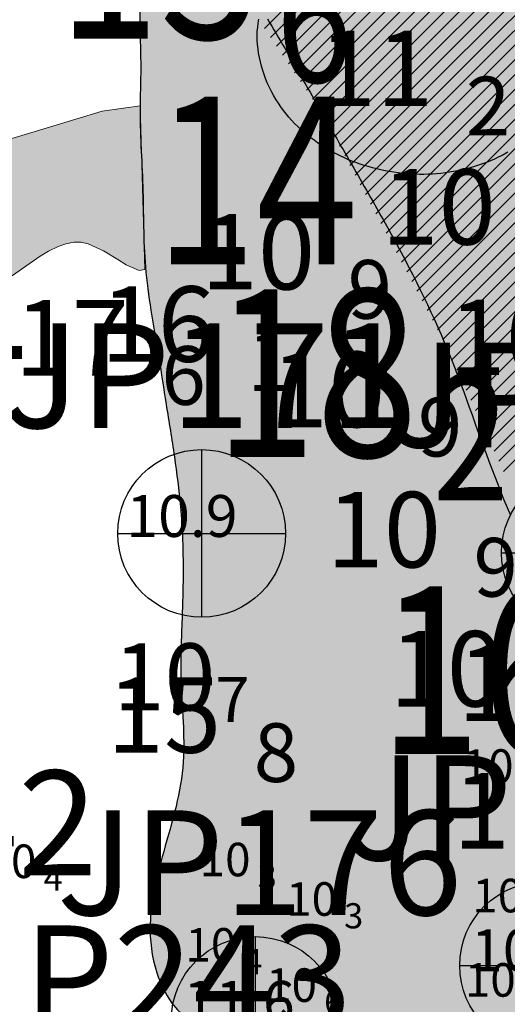
# Model space of a CAD drawing. Units: millimetres. Extents: x 682953 to 692525, y 7466010 to 7470347.
# Drawn here: x 686148 to 686206, y 7467365 to 7467483 of the extents above; entities that cross this region are included whole.
import ezdxf
from ezdxf.enums import TextEntityAlignment as Align

# ---------------------------------------------------------------- set-up
doc = ezdxf.new("R2010")
doc.units = ezdxf.units.MM
for name, color, linetype, lineweight in [('ABPA', 71, 'Continuous', 0), ('Furos JET (Prof.)', 7, 'Continuous', 25), ('Furos JET 2008 (DEC)', 7, 'Continuous', 30), ('Refletor B (PRÉ 2011)', 5, 'Continuous', 25)]:
    doc.layers.add(name, color=color, linetype=linetype, lineweight=lineweight)
for name, color, linetype in [('ABPA-2011', 40, 'Continuous'), ('BATIMETRIA 2008 (INPH - MICROARS)', 253, 'Continuous'), ('BATIMETRIA CAIS COMERCIAL 2011', 253, 'Continuous'), ('EMBASAMENTO ACÚSTICO 2011', 1, 'Continuous'), ('ISO-DE-11M-BAT2011', 255, 'Continuous'), ('PROFUNDIDADE-010-M-2011', 5, 'Continuous'), ('PROFUNDIDADE-011-M-2011', 1, 'Continuous'), ('REFLETOR B 2011', 5, 'Continuous'), ('rocha', 241, 'Continuous')]:
    doc.layers.add(name, color=color, linetype=linetype)
doc.styles.add('italico', font='italic.shx', dxfattribs={"oblique": 8})
doc.styles.add('ROMANS', font='ROMANS.SHX')
doc.styles.add('style1', font='italict.shx', dxfattribs={"height": 5})

# ---------------------------------------------------------------- blocks, each defined once
blk = doc.blocks.new('*X10')
at = {"layer": 'ABPA-2011'}
for points in [[(686179.559478, 7467477.535287), (686413.462535, 7467711.438353)], [(686179.559478, 7467477.535287), (686413.462535, 7467711.438353)], [(686180.273836, 7467476.481831), (686415.684886, 7467711.892892)], [(686180.273836, 7467476.481831), (686415.684886, 7467711.892892)], [(686178.130763, 7467479.642199), (686409.017831, 7467710.529277)], [(686178.130763, 7467479.642199), (686409.017831, 7467710.529277)], [(686178.845121, 7467478.588743), (686411.240183, 7467710.983815)], [(686178.845121, 7467478.588743), (686411.240183, 7467710.983815)], [(686176.702048, 7467481.74911), (686404.384098, 7467709.431171)], [(686176.702048, 7467481.74911), (686404.384098, 7467709.431171)], [(686177.416405, 7467480.695655), (686406.795479, 7467710.074738)], [(686177.416405, 7467480.695655), (686406.795479, 7467710.074738)], [(686180.988194, 7467475.428375), (686299.152831, 7467593.593017)], [(686180.988194, 7467475.428375), (686299.152831, 7467593.593017)], [(686181.702552, 7467474.374919), (686299.048621, 7467591.720994)], [(686181.702552, 7467474.374919), (686299.048621, 7467591.720994)], [(686182.416909, 7467473.321463), (686298.944411, 7467589.84897)], [(686182.416909, 7467473.321463), (686298.944411, 7467589.84897)], [(686183.131267, 7467472.268007), (686298.840201, 7467587.976946)], [(686183.131267, 7467472.268007), (686298.840201, 7467587.976946)], [(686183.80171, 7467471.170637), (686298.735991, 7467586.104923)], [(686183.80171, 7467471.170637), (686298.735991, 7467586.104923)], [(686184.416675, 7467470.017788), (686298.631781, 7467584.232899)], [(686184.416675, 7467470.017788), (686298.631781, 7467584.232899)], [(686185.03164, 7467468.864939), (686298.527571, 7467582.360876)], [(686185.03164, 7467468.864939), (686298.527571, 7467582.360876)], [(686185.646605, 7467467.712091), (686298.423361, 7467580.488852)], [(686185.646605, 7467467.712091), (686298.423361, 7467580.488852)], [(686186.26157, 7467466.559242), (686298.319151, 7467578.616828)], [(686186.26157, 7467466.559242), (686298.319151, 7467578.616828)], [(686186.876535, 7467465.406393), (686298.214941, 7467576.744805)], [(686186.876535, 7467465.406393), (686298.214941, 7467576.744805)], [(686187.4915, 7467464.253545), (686298.110732, 7467574.872781)], [(686187.4915, 7467464.253545), (686298.110732, 7467574.872781)], [(686188.106465, 7467463.100696), (686298.006522, 7467573.000758)], [(686188.106465, 7467463.100696), (686298.006522, 7467573.000758)], [(686188.72143, 7467461.947847), (686297.902312, 7467571.128734)], [(686188.72143, 7467461.947847), (686297.902312, 7467571.128734)], [(686189.336395, 7467460.794999), (686297.798102, 7467569.25671)], [(686189.336395, 7467460.794999), (686297.798102, 7467569.25671)], [(686189.95136, 7467459.64215), (686297.693892, 7467567.384687)], [(686189.95136, 7467459.64215), (686297.693892, 7467567.384687)], [(686190.566325, 7467458.489301), (686297.589682, 7467565.512663)], [(686190.566325, 7467458.489301), (686297.589682, 7467565.512663)], [(686191.18129, 7467457.336452), (686297.485472, 7467563.64064)], [(686191.18129, 7467457.336452), (686297.485472, 7467563.64064)], [(686191.796254, 7467456.183604), (686297.381262, 7467561.768616)], [(686191.796254, 7467456.183604), (686297.381262, 7467561.768616)], [(686192.411219, 7467455.030755), (686297.277052, 7467559.896592)], [(686192.411219, 7467455.030755), (686297.277052, 7467559.896592)], [(686193.026184, 7467453.877906), (686297.172842, 7467558.024569)], [(686193.026184, 7467453.877906), (686297.172842, 7467558.024569)], [(686193.641149, 7467452.725058), (686297.068632, 7467556.152545)], [(686193.641149, 7467452.725058), (686297.068632, 7467556.152545)], [(686194.256114, 7467451.572209), (686296.99, 7467554.306099)], [(686194.256114, 7467451.572209), (686296.99, 7467554.306099)], [(686194.871079, 7467450.41936), (686296.99, 7467552.538286)], [(686194.871079, 7467450.41936), (686296.99, 7467552.538286)], [(686195.486044, 7467449.266512), (686296.99, 7467550.770472)], [(686195.486044, 7467449.266512), (686296.99, 7467550.770472)], [(686196.101009, 7467448.113663), (686296.99, 7467549.002658)], [(686196.101009, 7467448.113663), (686296.99, 7467549.002658)], [(686196.715974, 7467446.960814), (686296.99, 7467547.234845)], [(686196.715974, 7467446.960814), (686296.99, 7467547.234845)], [(686197.330939, 7467445.807966), (686296.99, 7467545.467031)], [(686197.330939, 7467445.807966), (686296.99, 7467545.467031)], [(686197.945904, 7467444.655117), (686296.99, 7467543.699217)], [(686197.945904, 7467444.655117), (686296.99, 7467543.699217)], [(686198.519907, 7467443.461306), (686296.99, 7467541.931404)], [(686198.519907, 7467443.461306), (686296.99, 7467541.931404)], [(686199.076407, 7467442.249993), (686296.99, 7467540.16359)], [(686199.076407, 7467442.249993), (686296.99, 7467540.16359)], [(686199.632908, 7467441.03868), (686296.99, 7467538.395776)], [(686199.632908, 7467441.03868), (686296.99, 7467538.395776)], [(686200.189409, 7467439.827367), (686296.99, 7467536.627963)], [(686200.189409, 7467439.827367), (686296.99, 7467536.627963)], [(686200.745909, 7467438.616054), (686296.99, 7467534.860149)], [(686200.745909, 7467438.616054), (686296.99, 7467534.860149)], [(686201.30241, 7467437.404741), (686296.99, 7467533.092335)], [(686201.30241, 7467437.404741), (686296.99, 7467533.092335)], [(686201.858911, 7467436.193428), (686296.99, 7467531.324522)], [(686201.858911, 7467436.193428), (686296.99, 7467531.324522)], [(686202.415411, 7467434.982115), (686296.99, 7467529.556708)], [(686202.415411, 7467434.982115), (686296.99, 7467529.556708)], [(686202.971912, 7467433.770802), (686296.99, 7467527.788894)], [(686202.971912, 7467433.770802), (686296.99, 7467527.788894)], [(686203.528413, 7467432.55949), (686296.99, 7467526.021081)], [(686203.528413, 7467432.55949), (686296.99, 7467526.021081)], [(686204.084914, 7467431.348177), (686296.99, 7467524.253267)], [(686204.084914, 7467431.348177), (686296.99, 7467524.253267)], [(686204.641414, 7467430.136864), (686296.99, 7467522.485453)], [(686204.641414, 7467430.136864), (686296.99, 7467522.485453)], [(686205.197915, 7467428.925551), (686296.99, 7467520.71764)], [(686205.197915, 7467428.925551), (686296.99, 7467520.71764)]]:
    blk.add_lwpolyline(points, dxfattribs=at)

msp = doc.modelspace()

# ---------------------------------------------------------------- hatches: boundary and pattern name
at = {"layer": 'ABPA'}
msp.add_hatch(color=256, dxfattribs=at).paths.add_polyline_path([(686060.98, 7467443.01), (686056.04, 7467438.86), (686051.24, 7467437.16), (686038.12, 7467432.76), (686032.3, 7467428.53), (686029.47, 7467424.91), (686029.14, 7467424.32), (686065.11, 7467398.62), (686066.63, 7467399.58), (686068.34, 7467400.68), (686070.25, 7467401.91), (686071.74, 7467402.83), (686074.75, 7467404.52), (686079.83, 7467406.54), (686083.73, 7467407.48), (686090.55, 7467409.2), (686095.23, 7467411.53), (686098.96, 7467414.1), (686101.8, 7467416.04), (686107, 7467419.02), (686114.38, 7467422.86), (686119.96, 7467426.24), (686123, 7467428.68), (686128.77, 7467435.23), (686133.32, 7467440.93), (686137.03, 7467444.77), (686140.43, 7467447.72), (686145.73, 7467451.65), (686149.94, 7467454.59), (686150.93, 7467455.17), (686152.1, 7467455.74), (686153.02, 7467456.06), (686154.01, 7467456.27), (686154.84, 7467456.25), (686155.67, 7467456.06), (686157.51, 7467455.21), (686159.23, 7467454.19), (686160.21, 7467453.57), (686161.76, 7467452.87), (686162.45, 7467453), (686161.86, 7467472.53), (686159.6, 7467472.2), (686157.35, 7467471.88), (686151.08, 7467470), (686144.82, 7467468.12), (686134.32, 7467464.2), (686125.33, 7467462.03), (686116.42, 7467460.27), (686105.32, 7467457.34), (686096.03, 7467455.52), (686085.56, 7467459.25), (686084.63, 7467460.02), (686079.21, 7467466.51), (686077, 7467470.01), (686074.22, 7467474.5), (686070.14, 7467477.36), (686063.05, 7467473.99), (686062.74, 7467473.59), (686061.37, 7467466.22), (686061.69, 7467460.79), (686062.36, 7467454.27), (686061.94, 7467445.08)])
at = {"layer": 'rocha'}
h = msp.add_hatch(color=256, dxfattribs=at)
edge = h.paths.add_edge_path()
edge.add_spline(control_points=[(686334.02, 7467378.1), (686337.46, 7467379.47), (686344.94, 7467382.46), (686358.4, 7467383.47), (686370.73, 7467387.87), (686381.78, 7467389.99), (686389.45, 7467394.03), (686396.77, 7467397.29), (686400.46, 7467402.57), (686402.51, 7467406.92), (686403.09, 7467410.09), (686403.02, 7467414.57), (686402.3, 7467418.87), (686400.28, 7467423.4), (686397.53, 7467427.35), (686391.54, 7467430.94), (686383.81, 7467432.23), (686375.78, 7467434.3), (686368.72, 7467436.23), (686363.21, 7467438.04), (686358.2, 7467439.75), (686354.34, 7467441.12), (686349.86, 7467442.99), (686345.14, 7467445.37), (686340.54, 7467447.86), (686337.13, 7467449.64), (686334.15, 7467451.26), (686330.32, 7467453.52), (686325.57, 7467456.98), (686322.14, 7467461.27), (686318.01, 7467465.74), (686312.79, 7467469.94), (686306.33, 7467474.71), (686300.77, 7467478.31), (686294.39, 7467482.14), (686288.62, 7467485.22), (686280.6, 7467489.01), (686273.64, 7467492.22), (686266.03, 7467496.18), (686260.19, 7467499.9), (686254.54, 7467504.01), (686249.66, 7467507.14), (686243.45, 7467509.94), (686237.22, 7467511.5), (686229.6, 7467512.8), (686222.15, 7467513.41), (686214.38, 7467513.29), (686205.64, 7467511.92), (686197.33, 7467510.38), (686188.17, 7467508.41), (686181.74, 7467506.33), (686176.51, 7467504.12), (686172.89, 7467502.57), (686169.85, 7467501.35), (686167.03, 7467499.84), (686164.04, 7467497.31), (686161.95, 7467493.35), (686161.69, 7467489.58), (686161.82, 7467485.84), (686161.83, 7467481.63), (686162, 7467476.81), (686161.73, 7467470.61), (686162.33, 7467462.92), (686162.21, 7467454.76), (686163.14, 7467447.95), (686164.12, 7467442.52), (686164.99, 7467436.68), (686165.98, 7467430.78), (686166.65, 7467425.37), (686167.03, 7467419.64), (686167, 7467414.73), (686166.78, 7467409.34), (686166.65, 7467404.5), (686167.02, 7467399.27), (686167.16, 7467394.05), (686166.24, 7467388.86), (686164.67, 7467383.69), (686163.46, 7467379.06), (686162.87, 7467374.18), (686163.41, 7467369.64), (686165.66, 7467364.89), (686169.98, 7467361.45), (686176.74, 7467359.95), (686184.27, 7467360.57), (686190.79, 7467360.63), (686196.53, 7467359.14), (686201.54, 7467357.35), (686209.01, 7467356.26), (686215.06, 7467355.08), (686219.72, 7467352.86), (686222.95, 7467351.1), (686226.87, 7467348.67), (686230.84, 7467346.3), (686234.58, 7467344.44), (686239.9, 7467342.51), (686246.47, 7467340.56), (686253.53, 7467336.59), (686260.29, 7467334.37), (686268.11, 7467333.07), (686276.84, 7467331.65), (686285.5, 7467328.74), (686293.63, 7467329.05), (686299.29, 7467331.72), (686303.93, 7467335.22), (686306.93, 7467339.49), (686308.99, 7467344.85), (686310.46, 7467351.24), (686313, 7467358.41), (686316.19, 7467363.88), (686319.52, 7467367.49), (686323.14, 7467370.42), (686327.12, 7467373.1), (686329.92, 7467375), (686331.69, 7467376.25), (686332.8, 7467377.02), (686333.7, 7467377.85), (686333.96, 7467378.1)], knot_values=[0, 0, 0, 0, 11.062907, 24.061243, 40.01003, 50.244916, 57.476561, 65.996908, 73.798679, 76.05132, 80.422943, 83.275596, 89.515217, 93.318762, 98.085131, 103.720063, 113.677064, 121.382639, 128.632691, 135.620563, 138.765418, 144.520611, 147.916564, 153.309318, 160.362826, 163.621456, 164.872652, 170.525827, 176.978647, 182.310852, 186.963937, 195.212899, 202.332521, 211.068446, 215.069705, 224.655035, 230.662496, 241.674543, 247.671735, 256.378987, 262.407884, 268.644287, 273.720532, 282.783789, 287.789399, 296.911331, 305.167963, 311.046217, 323.411079, 330.525028, 339.143255, 343.634281, 347.546169, 350.96958, 353.468312, 357.097629, 362.591727, 366.310904, 368.332578, 373.821556, 378.932068, 382.794586, 392.419093, 402.043601, 407.224522, 413.009825, 418.593814, 424.944618, 430.943128, 434.950924, 442.154753, 445.652768, 451.153185, 456.647735, 461.388293, 466.785124, 472.339275, 477.621191, 481.114014, 487.031191, 491.072739, 496.601839, 502.879293, 511.363646, 519.25138, 522.228289, 529.10563, 535.147515, 544.883716, 547.359733, 550.607461, 555.908866, 561.211685, 564.469973, 568.411003, 578.173293, 584.937234, 592.624006, 599.352476, 608.710515, 619.145341, 626.56138, 632.414459, 637.668682, 643.834936, 647.776492, 654.820168, 663.50443, 670.515428, 673.600829, 678.201192, 684.441298, 687.998071, 688.348403, 690.952094, 692.02736, 692.02736, 692.02736, 692.02736], degree=3, periodic=0)
edge.add_line((686333.96, 7467378.1), (686334.02, 7467378.1))

# ---------------------------------------------------------------- linework, layer by layer
at = {"layer": 'ABPA'}
msp.add_lwpolyline([(686144.82, 7467468.12), (686151.08, 7467470), (686157.35, 7467471.88), (686159.6, 7467472.2), (686161.86, 7467472.53), (686162.45, 7467453), (686161.76, 7467452.87), (686160.21, 7467453.57), (686159.23, 7467454.19), (686157.51, 7467455.21), (686155.67, 7467456.06), (686154.84, 7467456.25), (686154.01, 7467456.27), (686153.02, 7467456.06), (686152.1, 7467455.74), (686150.93, 7467455.17), (686149.94, 7467454.59), (686145.73, 7467451.65)], dxfattribs=at)
at = {"layer": 'ABPA-2011'}
msp.add_lwpolyline([(686177.05, 7467482.9), (686177.31, 7467482.47), (686177.57, 7467482.03), (686177.82, 7467481.6), (686178.08, 7467481.16), (686178.34, 7467480.73), (686178.59, 7467480.29), (686178.84, 7467479.86), (686179.1, 7467479.42), (686179.35, 7467478.98), (686179.6, 7467478.54), (686179.85, 7467478.1), (686180.11, 7467477.67), (686180.36, 7467477.23), (686180.61, 7467476.79), (686180.86, 7467476.35), (686181.11, 7467475.91), (686181.36, 7467475.47), (686181.61, 7467475.03), (686181.86, 7467474.59), (686182.12, 7467474.15), (686182.37, 7467473.71), (686182.62, 7467473.27), (686182.87, 7467472.83), (686183.12, 7467472.39), (686183.37, 7467471.95), (686183.78, 7467471.24), (686184.04, 7467470.8), (686184.29, 7467470.36), (686184.54, 7467469.92), (686184.8, 7467469.49), (686185.05, 7467469.05), (686185.3, 7467468.61), (686185.56, 7467468.17), (686185.81, 7467467.73), (686186.07, 7467467.3), (686186.32, 7467466.86), (686186.57, 7467466.42), (686186.83, 7467465.98), (686187.08, 7467465.55), (686187.33, 7467465.11), (686187.59, 7467464.67), (686187.84, 7467464.23), (686188.09, 7467463.79), (686188.34, 7467463.36), (686188.59, 7467462.92), (686188.84, 7467462.48), (686189.09, 7467462.04), (686189.34, 7467461.61), (686189.59, 7467461.17), (686189.84, 7467460.73), (686190.09, 7467460.29), (686190.34, 7467459.85), (686190.58, 7467459.41), (686190.83, 7467458.98), (686191.07, 7467458.54), (686191.31, 7467458.1), (686191.55, 7467457.66), (686191.8, 7467457.22), (686192.04, 7467456.78), (686192.27, 7467456.34), (686192.51, 7467455.9), (686192.98, 7467455.02), (686193.45, 7467454.14), (686193.91, 7467453.25), (686194.36, 7467452.37), (686194.81, 7467451.48), (686195.25, 7467450.59), (686195.69, 7467449.71), (686196.11, 7467448.81), (686196.53, 7467447.92), (686196.94, 7467447.03), (686197.34, 7467446.13), (686197.74, 7467445.23), (686198.12, 7467444.33), (686198.32, 7467443.86), (686198.69, 7467442.95), (686199.05, 7467442.05), (686199.41, 7467441.14), (686199.75, 7467440.23), (686200.1, 7467439.31), (686200.44, 7467438.4), (686200.77, 7467437.48), (686201.1, 7467436.57), (686201.43, 7467435.65), (686201.77, 7467434.73), (686202.1, 7467433.81), (686202.43, 7467432.89), (686202.76, 7467431.97), (686203.1, 7467431.05), (686203.44, 7467430.13), (686203.79, 7467429.22), (686204.14, 7467428.3), (686204.5, 7467427.38), (686204.87, 7467426.46), (686205.24, 7467425.54), (686205.63, 7467424.63), (686206.02, 7467423.71)], dxfattribs=at)
at = {"layer": 'Furos JET 2008 (DEC)'}
for p, q in [((686169.2, 7467431.52), (686169.2, 7467411.52)), ((686169.2, 7467429.52), (686169.2, 7467413.52)), ((686159.2, 7467421.52), (686179.2, 7467421.52)), ((686161.2, 7467421.52), (686177.2, 7467421.52)), ((686204.94, 7467419.22), (686224.94, 7467419.22)), ((686175.58, 7467373.42), (686175.58, 7467353.42)), ((686175.58, 7467371.42), (686175.58, 7467355.42)), ((686199.96, 7467369.97), (686219.96, 7467369.97)), ((686201.96, 7467369.97), (686217.96, 7467369.97))]:
    msp.add_line(p, q, dxfattribs=at)
for centre in [(686169.2, 7467421.52), (686214.94, 7467419.22), (686209.96, 7467369.97), (686175.58, 7467363.42)]:
    msp.add_circle(centre, 10, dxfattribs=at)
at = {"layer": 'ISO-DE-11M-BAT2011', "color": 253}
msp.add_polyline3d([(686205.69, 7467466.99, 11), (686205.01, 7467466.62, 11), (686204.56, 7467466.4, 11), (686204.09, 7467466.18, 11), (686203.63, 7467465.98, 11), (686203.15, 7467465.78, 11), (686202.68, 7467465.6, 11), (686202.2, 7467465.44, 11), (686201.71, 7467465.28, 11), (686201.22, 7467465.14, 11), (686200.73, 7467465.01, 11), (686200.24, 7467464.89, 11), (686199.74, 7467464.78, 11), (686199.24, 7467464.68, 11), (686198.73, 7467464.6, 11), (686198.23, 7467464.53, 11), (686197.72, 7467464.47, 11), (686197.21, 7467464.42, 11), (686196.7, 7467464.39, 11), (686196.19, 7467464.36, 11), (686195.68, 7467464.35, 11), (686195.17, 7467464.35, 11), (686194.66, 7467464.36, 11), (686194.15, 7467464.39, 11), (686193.63, 7467464.42, 11), (686193.12, 7467464.47, 11), (686192.61, 7467464.53, 11), (686192.1, 7467464.6, 11), (686191.59, 7467464.68, 11), (686191.09, 7467464.77, 11), (686190.58, 7467464.88, 11), (686190.08, 7467465, 11), (686189.57, 7467465.13, 11), (686189.07, 7467465.27, 11), (686188.58, 7467465.42, 11), (686188.09, 7467465.58, 11), (686187.6, 7467465.76, 11), (686187.12, 7467465.94, 11), (686186.64, 7467466.14, 11), (686186.17, 7467466.35, 11), (686185.7, 7467466.57, 11), (686185.23, 7467466.8, 11), (686184.78, 7467467.04, 11), (686184.33, 7467467.29, 11), (686183.89, 7467467.56, 11), (686183.45, 7467467.83, 11), (686183.03, 7467468.12, 11), (686182.61, 7467468.42, 11), (686182.2, 7467468.72, 11), (686181.79, 7467469.04, 11), (686181.4, 7467469.37, 11), (686181.02, 7467469.71, 11), (686180.65, 7467470.07, 11), (686180.28, 7467470.43, 11), (686179.93, 7467470.8, 11), (686179.59, 7467471.19, 11), (686179.26, 7467471.58, 11), (686178.95, 7467471.98, 11), (686178.64, 7467472.4, 11), (686178.35, 7467472.83, 11), (686178.08, 7467473.26, 11), (686177.81, 7467473.71, 11), (686177.56, 7467474.17, 11), (686177.25, 7467474.8, 11), (686177.03, 7467475.28, 11), (686176.83, 7467475.77, 11), (686176.65, 7467476.26, 11), (686176.48, 7467476.76, 11), (686176.33, 7467477.27, 11), (686176.2, 7467477.78, 11), (686176.09, 7467478.3, 11), (686175.99, 7467478.81, 11), (686175.92, 7467479.33, 11), (686175.87, 7467479.84, 11), (686175.84, 7467480.36, 11), (686175.83, 7467480.87, 11), (686175.84, 7467481.38, 11), (686175.88, 7467481.89, 11), (686175.94, 7467482.39, 11), (686176.03, 7467482.88, 11)], dxfattribs=at)
at = {"layer": 'rocha'}
msp.add_open_spline([(686334.02, 7467378.1), (686337.46, 7467379.47), (686344.94, 7467382.46), (686358.4, 7467383.47), (686370.73, 7467387.87), (686381.78, 7467389.99), (686389.45, 7467394.03), (686396.77, 7467397.29), (686400.46, 7467402.57), (686402.51, 7467406.92), (686403.09, 7467410.09), (686403.02, 7467414.57), (686402.3, 7467418.87), (686400.28, 7467423.4), (686397.53, 7467427.35), (686391.54, 7467430.94), (686383.81, 7467432.23), (686375.78, 7467434.3), (686368.72, 7467436.23), (686363.21, 7467438.04), (686358.2, 7467439.75), (686354.34, 7467441.12), (686349.86, 7467442.99), (686345.14, 7467445.37), (686340.54, 7467447.86), (686337.13, 7467449.64), (686334.15, 7467451.26), (686330.32, 7467453.52), (686325.57, 7467456.98), (686322.14, 7467461.27), (686318.01, 7467465.74), (686312.79, 7467469.94), (686306.33, 7467474.71), (686300.77, 7467478.31), (686294.39, 7467482.14), (686288.62, 7467485.22), (686280.6, 7467489.01), (686273.64, 7467492.22), (686266.03, 7467496.18), (686260.19, 7467499.9), (686254.54, 7467504.01), (686249.66, 7467507.14), (686243.45, 7467509.94), (686237.22, 7467511.5), (686229.6, 7467512.8), (686222.15, 7467513.41), (686214.38, 7467513.29), (686205.64, 7467511.92), (686197.33, 7467510.38), (686188.17, 7467508.41), (686181.74, 7467506.33), (686176.51, 7467504.12), (686172.89, 7467502.57), (686169.85, 7467501.35), (686167.03, 7467499.84), (686164.04, 7467497.31), (686161.95, 7467493.35), (686161.69, 7467489.58), (686161.82, 7467485.84), (686161.83, 7467481.63), (686162, 7467476.81), (686161.73, 7467470.61), (686162.33, 7467462.92), (686162.21, 7467454.76), (686163.14, 7467447.95), (686164.12, 7467442.52), (686164.99, 7467436.68), (686165.98, 7467430.78), (686166.65, 7467425.37), (686167.03, 7467419.64), (686167, 7467414.73), (686166.78, 7467409.34), (686166.65, 7467404.5), (686167.02, 7467399.27), (686167.16, 7467394.05), (686166.24, 7467388.86), (686164.67, 7467383.69), (686163.46, 7467379.06), (686162.87, 7467374.18), (686163.41, 7467369.64), (686165.66, 7467364.89), (686169.98, 7467361.45), (686176.74, 7467359.95), (686184.27, 7467360.57), (686190.79, 7467360.63), (686196.53, 7467359.14), (686201.54, 7467357.35), (686209.01, 7467356.26), (686215.06, 7467355.08), (686219.72, 7467352.86), (686222.95, 7467351.1), (686226.87, 7467348.67), (686230.84, 7467346.3), (686234.58, 7467344.44), (686239.9, 7467342.51), (686246.47, 7467340.56), (686253.53, 7467336.59), (686260.29, 7467334.37), (686268.11, 7467333.07), (686276.84, 7467331.65), (686285.5, 7467328.74), (686293.63, 7467329.05), (686299.29, 7467331.72), (686303.93, 7467335.22), (686306.93, 7467339.49), (686308.99, 7467344.85), (686310.46, 7467351.24), (686313, 7467358.41), (686316.19, 7467363.88), (686319.52, 7467367.49), (686323.14, 7467370.42), (686327.12, 7467373.1), (686329.92, 7467375), (686331.69, 7467376.25), (686332.8, 7467377.02), (686333.7, 7467377.85), (686333.96, 7467378.1)], degree=3, knots=[0, 0, 0, 0, 11.062907, 24.061243, 40.01003, 50.244916, 57.476561, 65.996908, 73.798679, 76.05132, 80.422943, 83.275596, 89.515217, 93.318762, 98.085131, 103.720063, 113.677064, 121.382639, 128.632691, 135.620563, 138.765418, 144.520611, 147.916564, 153.309318, 160.362826, 163.621456, 164.872652, 170.525827, 176.978647, 182.310852, 186.963937, 195.212899, 202.332521, 211.068446, 215.069705, 224.655035, 230.662496, 241.674543, 247.671735, 256.378987, 262.407884, 268.644287, 273.720532, 282.783789, 287.789399, 296.911331, 305.167963, 311.046217, 323.411079, 330.525028, 339.143255, 343.634281, 347.546169, 350.96958, 353.468312, 357.097629, 362.591727, 366.310904, 368.332578, 373.821556, 378.932068, 382.794586, 392.419093, 402.043601, 407.224522, 413.009825, 418.593814, 424.944618, 430.943128, 434.950924, 442.154753, 445.652768, 451.153185, 456.647735, 461.388293, 466.785124, 472.339275, 477.621191, 481.114014, 487.031191, 491.072739, 496.601839, 502.879293, 511.363646, 519.25138, 522.228289, 529.10563, 535.147515, 544.883716, 547.359733, 550.607461, 555.908866, 561.211685, 564.469973, 568.411003, 578.173293, 584.937234, 592.624006, 599.352476, 608.710515, 619.145341, 626.56138, 632.414459, 637.668682, 643.834936, 647.776492, 654.820168, 663.50443, 670.515428, 673.600829, 678.201192, 684.441298, 687.998071, 688.348403, 690.952094, 692.02736, 692.02736, 692.02736, 692.02736], dxfattribs=at)

# ---------------------------------------------------------------- block references
at = {"layer": 'ABPA-2011'}
msp.add_blockref('*X10', (0, 0), dxfattribs=at)

# ---------------------------------------------------------------- texts
at = {"layer": 'BATIMETRIA 2008 (INPH - MICROARS)', "color": 253}
msp.add_text('10', height=8, dxfattribs=at).set_placement((686170.84, 7467404.41), align=Align.MIDDLE_RIGHT)
msp.add_text('7', height=5.4, dxfattribs=at).set_placement((686170.84, 7467404.41), align=Align.TOP_LEFT)
at = {"layer": 'BATIMETRIA CAIS COMERCIAL 2011'}
for p in [(686206.38, 7467391.77, 10.22), (686149.51, 7467380.41, 10.35), (686175.03, 7467380.62, 10.34), (686207.53, 7467376.32, 10.08), (686185.34, 7467375.91, 10.34), (686173.33, 7467370.44, 10.4), (686182.95, 7467365.64, 10.55), (686206.64, 7467366.26, 10.25)]:
    msp.add_text('10', height=4, dxfattribs=at).set_placement(p, align=Align.RIGHT)
for s, p in [('4', (686150.36, 7467380.41, 10.35)), ('3', (686175.88, 7467380.62, 10.34)), ('3', (686186.19, 7467375.91, 10.34)), ('4', (686174.18, 7467370.44, 10.4)), ('6', (686183.8, 7467365.64, 10.55))]:
    msp.add_text(s, height=3, dxfattribs=at).set_placement(p, align=Align.MIDDLE_LEFT)
at = {"layer": 'EMBASAMENTO ACÚSTICO 2011', "style": 'italico', "width": 0.8}
for s, height, p in [('18', 20, (686170.74, 7467430.65, 18.19)), ('2', 15, (686196.74, 7467425.45, 18.19)), ('16', 20, (686190.38, 7467395.19, 16.84))]:
    msp.add_text(s, height=height, dxfattribs=at).set_placement(p)
at = {"layer": 'Furos JET (Prof.)', "lineweight": 25, "style": 'style1'}
for s, p in [('10.9', (686160.23, 7467421.1)), ('11.6', (686167.04, 7467363.14))]:
    msp.add_text(s, height=5, dxfattribs=at).set_placement(p)
at = {"layer": 'Furos JET (Prof.)', "style": 'style1'}
msp.add_text('10.1', height=5, dxfattribs=at).set_placement((686201.31, 7467369.3))
at = {"layer": 'Furos JET 2008 (DEC)'}
for s, p in [('JP171', (686145.56, 7467434.09)), ('JP245', (686191.3, 7467431.79)), ('JP246', (686186.32, 7467382.54)), ('JP242', (686108.48, 7467380.73)), ('JP176', (686151.94, 7467375.99)), ('JP243', (686138.8, 7467362.26))]:
    msp.add_text(s, height=12.5, dxfattribs=at).set_placement(p)
at = {"layer": 'PROFUNDIDADE-010-M-2011', "color": 253, "style": 'ROMANS'}
for s, height, p in [('10', 9, (686190.63, 7467455.98, 10.78)), ('10', 9, (686169.1, 7467450.62, 10.87)), ('9', 7, (686186.6, 7467447.13, 10.87)), ('10', 9, (686198.64, 7467440.41, 10.67)), ('10', 9, (686177.47, 7467434.19, 10.87)), ('9', 7, (686194.97, 7467430.7, 10.87)), ('10', 9, (686184.1, 7467417.47, 10.91)), ('9', 7, (686201.6, 7467413.98, 10.91)), ('10', 9, (686191.6, 7467400.87, 10.56)), ('10', 9, (686199.15, 7467383.93, 10.55))]:
    msp.add_text(s, height=height, dxfattribs=at).set_placement(p)
at = {"layer": 'PROFUNDIDADE-011-M-2011', "color": 253, "style": 'ROMANS'}
for s, height, p in [('11', 9, (686183.19, 7467472.49, 11.17)), ('2', 7, (686200.69, 7467469, 11.17))]:
    msp.add_text(s, height=height, dxfattribs=at).set_placement(p)
at = {"layer": 'Refletor B (PRÉ 2011)'}
for s, height, p in [('16', 9, (686157.15, 7467441.99, 16.1)), ('17', 9, (686146.9, 7467440.35, 17.6)), ('1', 7, (686174.65, 7467438.5, 16.1)), ('6', 7, (686164.4, 7467436.86, 17.6)), ('15', 9, (686199.7, 7467399.13, 15.3)), ('15', 9, (686157.91, 7467395.36, 15.8)), ('8', 7, (686175.41, 7467391.87, 15.8))]:
    msp.add_text(s, height=height, dxfattribs=at).set_placement(p)
at = {"layer": 'REFLETOR B 2011', "style": 'italico', "width": 0.8}
for s, height, p in [('13', 20, (686152.07, 7467480.53, 13.58)), ('6', 15, (686178.07, 7467475.33, 13.58)), ('14', 20, (686163.62, 7467453.61, 14.01)), ('14', 20, (686163.62, 7467453.61, 14.01)), ('1', 15, (686139.78, 7467442.33, 13.14))]:
    msp.add_text(s, height=height, dxfattribs=at).set_placement(p)

doc.saveas('drawing.dxf')
